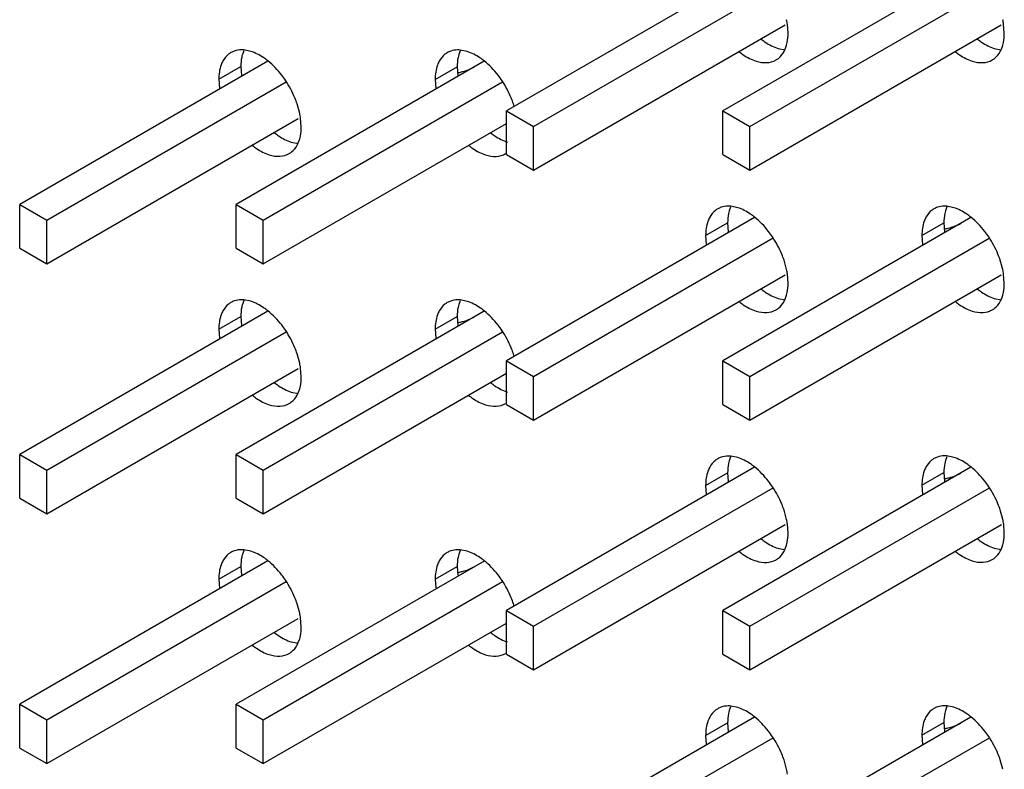
# Model space of a CAD drawing. Units: inches. Extents: x 0 to 151, y 0 to 98.
# Drawn here: x 58 to 58, y 38 to 38 of the extents above; entities that cross this region are included whole.
import ezdxf

# ---------------------------------------------------------------- set-up
doc = ezdxf.new("R2010")
doc.units = ezdxf.units.IN
doc.header["$LTSCALE"] = 8.3111111111
doc.header["$MEASUREMENT"] = 0
doc.layers.get('0').update_dxf_attribs({"linetype": 'CONTINUOUS'})
doc.layers.add('ECAD_CN_392056Q01', color=7, linetype='CONTINUOUS')

msp = doc.modelspace()

# ---------------------------------------------------------------- linework, layer by layer
at = {"color": 3, "linetype": 'CONTINUOUS'}
for p, q in [((58.4300456984, 38.1006970333), (58.4298757341, 38.102964315)), ((58.4856952338, 38.100697856), (58.4855274227, 38.1029501123)), ((58.2917790085, 38.0960350675), (58.2899707307, 38.0963988023)), ((58.3474638993, 38.0960154782), (58.3456556215, 38.096379213)), ((58.4292962204, 38.09661091), (58.4296431156, 38.0975974836)), ((58.4849457558, 38.0966117327), (58.485292651, 38.0975983064)), ((58.2835325634, 38.0888555822), (58.2837082505, 38.0865487894)), ((58.3392174542, 38.0888359928), (58.339389884, 38.0865516143)), ((58.3043631691, 38.0800787445), (58.303695467, 38.0825287945)), ((58.3047458551, 38.0766083595), (58.3045806851, 38.0788420632)), ((58.3039963771, 38.0725222362), (58.3043432723, 38.0735088099)), ((58.4170788518, 38.0558241759), (58.415270574, 38.0561879108)), ((58.4727283871, 38.0558249986), (58.4709201093, 38.0561887335)), ((58.4088324066, 38.0486446906), (58.4090021594, 38.0463788813)), ((58.464481942, 38.0486455133), (58.4646538602, 38.0463646728)), ((58.4296556721, 38.0399027941), (58.4289953103, 38.0423179029)), ((58.4853062715, 38.0398985706), (58.4846448456, 38.0423187256)), ((58.4300456984, 38.0363974679), (58.4298746736, 38.0386721177)), ((58.4856952338, 38.0363982907), (58.4855263689, 38.0386579118)), ((58.2917790085, 38.0317355021), (58.2899707307, 38.032099237)), ((58.3474638993, 38.0317159128), (58.3456556215, 38.0320796477)), ((58.4292962204, 38.0323113446), (58.4296431156, 38.0332979183)), ((58.4849457558, 38.0323121674), (58.485292651, 38.033298741)), ((58.2835325634, 38.0245560168), (58.2837071756, 38.0222565987)), ((58.3392174542, 38.0245364275), (58.3393888191, 38.022259419)), ((58.304361484, 38.0157872278), (58.303695467, 38.0182292292)), ((58.3047458551, 38.0123087942), (58.3045796395, 38.0145498588)), ((58.3039963771, 38.0082226709), (58.3043432723, 38.0092092445)), ((58.4170788518, 37.9915246106), (58.415270574, 37.9918883454)), ((58.4727283871, 37.9915662584), (58.4709201093, 37.9919299933)), ((58.4088324066, 37.9843451252), (58.4090011028, 37.9820866821)), ((58.464481942, 37.9843867731), (58.4646582324, 37.9820758499)), ((58.4296539717, 37.9756112796), (58.4289953103, 37.9780183376)), ((58.4853131637, 37.9756069895), (58.4846448456, 37.9780599854)), ((58.4300456984, 37.9720979026), (58.4298736098, 37.9743799219)), ((58.4856952338, 37.9721395504), (58.4855306478, 37.9743691328)), ((58.4292962204, 37.9680117793), (58.4296431156, 37.9689983529)), ((58.4849457558, 37.9680534271), (58.485292651, 37.9690400008)), ((58.2917790085, 37.9674359368), (58.2899707307, 37.9677996716)), ((58.3474638993, 37.9674163475), (58.3456556215, 37.9677800823)), ((58.2835325634, 37.9602564515), (58.2837061041, 37.9579644066)), ((58.3392174542, 37.9602368621), (58.3393877576, 37.9579672222)), ((58.3043597953, 37.9514957116), (58.303695467, 37.9539296638)), ((58.3047458551, 37.9480092288), (58.3045785907, 37.9502576559)), ((58.3039963771, 37.9439231055), (58.3043432723, 37.9449096792)), ((58.4170788518, 37.9272250452), (58.415270574, 37.9275887801)), ((58.4727283871, 37.9272666931), (58.4709201093, 37.9276304279)), ((58.4088324066, 37.9200455599), (58.4090000495, 37.9177944814)), ((58.464481942, 37.9200872077), (58.4646571558, 37.9177836601)), ((58.4296522678, 37.9113197656), (58.4289953103, 37.9137187722)), ((58.4853114799, 37.9113154726), (58.4846448456, 37.9137604201))]:
    msp.add_line(p, q, dxfattribs=at)
at = {"color": 7, "linetype": 'CONTINUOUS'}
for p, q in [((58.289938872, 38.0962076587), (58.2895919769, 38.095221085)), ((58.3456237629, 38.0961880694), (58.3452768677, 38.0952014957)), ((58.427456084, 38.0967835012), (58.4292643618, 38.0964197663)), ((58.4831056193, 38.0967843239), (58.4849138971, 38.0964205891)), ((58.2835325634, 38.0888555822), (58.2891893941, 38.0921215354)), ((58.2891893941, 38.0921215354), (58.2893650811, 38.0898147426)), ((58.3392174542, 38.0888359928), (58.3448742849, 38.0921019461)), ((58.3448742849, 38.0921019461), (58.3450467147, 38.0898175675)), ((58.3021562407, 38.0726948274), (58.3039645185, 38.0723310926)), ((58.4152387153, 38.0559967671), (58.4148918202, 38.0550101935)), ((58.4708882507, 38.0559975898), (58.4705413555, 38.0550110162)), ((58.4088324066, 38.0486446906), (58.4144892373, 38.0519106438)), ((58.4144892373, 38.0519106438), (58.41465899, 38.0496448345)), ((58.464481942, 38.0486455133), (58.4701387727, 38.0519114665)), ((58.4701387727, 38.0519114665), (58.4703106909, 38.049630626)), ((58.289938872, 38.0319080933), (58.2895919769, 38.0309215197)), ((58.3456237629, 38.031888504), (58.3452768677, 38.0309019304)), ((58.427456084, 38.0324839358), (58.4292643618, 38.032120201)), ((58.4831056193, 38.0324847585), (58.4849138971, 38.0321210237)), ((58.2835325634, 38.0245560168), (58.2891893941, 38.02782197)), ((58.2891893941, 38.02782197), (58.2893640063, 38.025522552)), ((58.3392174542, 38.0245364275), (58.3448742849, 38.0278023807)), ((58.3448742849, 38.0278023807), (58.3450456498, 38.0255253723)), ((58.3021562407, 38.0083952621), (58.3039645185, 38.0080315272)), ((58.4152387153, 37.9916972018), (58.4148918202, 37.9907106281)), ((58.4708882507, 37.9917388496), (58.4705413555, 37.990752276)), ((58.4088324066, 37.9843451252), (58.4144892373, 37.9876110784)), ((58.4144892373, 37.9876110784), (58.4146579335, 37.9853526354)), ((58.464481942, 37.9843867731), (58.4701387727, 37.9876527263)), ((58.4701387727, 37.9876527263), (58.4703150631, 37.9853418031)), ((58.289938872, 37.967608528), (58.2895919769, 37.9666219543)), ((58.3456237629, 37.9675889387), (58.3452768677, 37.966602365)), ((58.427456084, 37.9681843705), (58.4292643618, 37.9678206356)), ((58.4831056193, 37.9682260183), (58.4849138971, 37.9678622835)), ((58.2835325634, 37.9602564515), (58.2891893941, 37.9635224047)), ((58.2891893941, 37.9635224047), (58.2893629348, 37.9612303598)), ((58.3392174542, 37.9602368621), (58.3448742849, 37.9635028154)), ((58.3448742849, 37.9635028154), (58.3450445883, 37.9612331754)), ((58.3021562407, 37.9440956967), (58.3039645185, 37.9437319619)), ((58.4152387153, 37.9273976364), (58.4148918202, 37.9264110628)), ((58.4708882507, 37.9274392843), (58.4705413555, 37.9264527106)), ((58.4088324066, 37.9200455599), (58.4144892373, 37.9233115131)), ((58.4144892373, 37.9233115131), (58.4146568802, 37.9210604346)), ((58.464481942, 37.9200872077), (58.4701387727, 37.923353161)), ((58.4701387727, 37.923353161), (58.4703139865, 37.9210496133))]:
    msp.add_line(p, q, dxfattribs=at)
at = {"color": 3, "linetype": 'CONTINUOUS'}
for centre, radius, start, end in [((58.4107839264, 38.1002092605), 0.0192895684, 8.2114156501, 11.9226426532), ((58.4664499825, 38.1002131026), 0.0192727773, 8.1644208999, 11.9086769454), ((58.2891600329, 38.0913544487), 0.0050430797, 108.9050184077, 119.9895415185), ((58.3448449238, 38.0913348594), 0.0050430797, 108.9050184082, 119.9895415187), ((58.4227980098, 38.0993737805), 0.0070611751, 331.3611879253, 336.9660619731), ((58.4784475452, 38.0993746032), 0.0070611751, 331.3611879279, 336.9660619706), ((58.3380511504, 38.0753527151), 0.0224977874, 16.7723512996, 18.5479091036), ((58.2855329048, 38.076129279), 0.0192399878, 8.1055534242, 11.8455277419), ((58.2974981665, 38.0752851067), 0.0070611751, 331.3611879311, 336.9660619688), ((58.4144598762, 38.0511435571), 0.0050430797, 108.9050184088, 119.9895415167), ((58.4701094116, 38.0511443799), 0.0050430797, 108.905018409, 119.9895415179), ((58.4107716287, 38.0359075141), 0.0193020558, 8.2347062013, 11.9458573167), ((58.466437664, 38.0359113594), 0.0192852847, 8.1877320042, 11.9318967221), ((58.2891600329, 38.0270548834), 0.0050430797, 108.9050184094, 119.9895415166), ((58.3448449238, 38.0270352941), 0.0050430797, 108.9050184064, 119.9895415206), ((58.4227980098, 38.0350742151), 0.0070611751, 331.3611879281, 336.9660619697), ((58.4784475452, 38.0350750379), 0.0070611751, 331.3611879311, 336.9660619688), ((58.3380485501, 38.0110523075), 0.0225005206, 16.792299414, 18.5478363071), ((58.2855205437, 38.0118275418), 0.019252536, 8.1288915478, 11.8687744262), ((58.2974981665, 38.0109855414), 0.0070611751, 331.3611879301, 336.9660619691), ((58.4144598762, 37.9868439918), 0.0050430797, 108.9050184094, 119.9895415166), ((58.4701094116, 37.9868856396), 0.0050430797, 108.9050184094, 119.9895415166), ((58.4107593474, 37.9716057654), 0.0193145275, 8.2579861418, 11.9690621512), ((58.4664880256, 37.9716614906), 0.0192341567, 8.0925557252, 11.8370980905), ((58.2891600329, 37.962755318), 0.0050430797, 108.9050184072, 119.9895415198), ((58.3448449238, 37.9627357287), 0.0050430797, 108.9050184064, 119.9895415206), ((58.4227980098, 37.9707746498), 0.0070611751, 331.3611879308, 336.9660619697), ((58.4784475452, 37.9708162976), 0.0070611751, 331.3611879279, 336.9660619706), ((58.3380459566, 37.9467519017), 0.0225032467, 16.812242135, 18.5477645449), ((58.2855081988, 37.9475258022), 0.0192650687, 8.152219002, 11.8920112357), ((58.2974981665, 37.946685976), 0.0070611751, 331.3611879311, 336.9660619688), ((58.4144598762, 37.9225444264), 0.0050430797, 108.9050184065, 119.9895415187), ((58.4701094116, 37.9225860743), 0.0050430797, 108.9050184094, 119.9895415166), ((58.4107470825, 37.9073040145), 0.0193269834, 8.2812554851, 11.9922571743)]:
    msp.add_arc(centre, radius, start, end, dxfattribs=at)
for points, knots in [([(58.4296431156, 38.0975974836), (58.4297107826, 38.0978353985), (58.4299554525, 38.098850892), (58.4300456984, 38.0999006047), (58.4300456984, 38.1006970333)], [0, 0, 0, 0, 0.2369759702, 1, 1, 1, 1]), ([(58.485292651, 38.0975983064), (58.485360318, 38.0978362212), (58.4856049879, 38.0988517148), (58.4856952338, 38.0999014275), (58.4856952338, 38.100697856)], [0, 0, 0, 0, 0.2369759702, 1, 1, 1, 1]), ([(58.2866392903, 38.095722344), (58.2864287931, 38.0956006983), (58.2855980656, 38.0950373113), (58.2849470237, 38.0942280454), (58.2845829515, 38.0935631608)], [0, 0, 0, 0, 0.2428381456, 1, 1, 1, 1]), ([(58.2899707307, 38.0963988023), (58.2897557968, 38.0964166481), (58.2889334049, 38.096448787), (58.2881007627, 38.0963223943), (58.2875260737, 38.0961254895)], [0, 0, 0, 0, 0.2620070026, 1, 1, 1, 1]), ([(58.2961762301, 38.0935754488), (58.2958217648, 38.0938600796), (58.2944704828, 38.0948635834), (58.2929525813, 38.0956670957), (58.2917790085, 38.0960350675)], [0, 0, 0, 0, 0.2698705026, 1, 1, 1, 1]), ([(58.3423241812, 38.0957027547), (58.342113684, 38.095581109), (58.3412829565, 38.095017722), (58.3406319145, 38.0942084561), (58.3402678424, 38.0935435715)], [0, 0, 0, 0, 0.2428381456, 1, 1, 1, 1]), ([(58.3456556215, 38.096379213), (58.3454406876, 38.0963970588), (58.3446182957, 38.0964291977), (58.3437856535, 38.096302805), (58.3432109645, 38.0961059002)], [0, 0, 0, 0, 0.2620070026, 1, 1, 1, 1]), ([(58.3518405929, 38.0935723187), (58.3514876451, 38.0938548875), (58.3501420207, 38.0948514347), (58.3486315187, 38.0956493731), (58.3474638993, 38.0960154782)], [0, 0, 0, 0, 0.269797474, 1, 1, 1, 1]), ([(58.4174382425, 38.0959481661), (58.4177900296, 38.0956671679), (58.4191313268, 38.0946759214), (58.4206361781, 38.0938822282), (58.4217992533, 38.0935175479)], [0, 0, 0, 0, 0.2697415527, 1, 1, 1, 1]), ([(58.4269389714, 38.0938302714), (58.4271494686, 38.0939519172), (58.4279801961, 38.0945153041), (58.4286312381, 38.09532457), (58.4289953103, 38.0959894546)], [0, 0, 0, 0, 0.2428381456, 1, 1, 1, 1]), ([(58.4731015782, 38.0959379766), (58.4734523429, 38.0956583572), (58.4747898288, 38.094671765), (58.4762897095, 38.093881798), (58.4774487886, 38.0935183707)], [0, 0, 0, 0, 0.2696922508, 1, 1, 1, 1]), ([(58.4825885068, 38.0938310941), (58.482799004, 38.0939527399), (58.4836297315, 38.0945161269), (58.4842807735, 38.0953253927), (58.4846448456, 38.0959902773)], [0, 0, 0, 0, 0.2428381456, 1, 1, 1, 1]), ([(58.2845829515, 38.0935631608), (58.2844055858, 38.0932392477), (58.2837481949, 38.0917548479), (58.2835325634, 38.0901038915), (58.2835325634, 38.0888555822)], [0, 0, 0, 0, 0.228297166, 1, 1, 1, 1]), ([(58.3007523448, 38.0884894711), (58.3004227711, 38.0889829426), (58.2990873068, 38.0908369812), (58.2974954175, 38.0925161596), (58.2961762301, 38.0935754488)], [0, 0, 0, 0, 0.259668062, 1, 1, 1, 1]), ([(58.3402678424, 38.0935435715), (58.3400904766, 38.0932196584), (58.3394330857, 38.0917352586), (58.3392174542, 38.0900843022), (58.3392174542, 38.0888359928)], [0, 0, 0, 0, 0.228297166, 1, 1, 1, 1]), ([(58.3564372356, 38.0884698817), (58.3561063186, 38.0889653648), (58.3547654988, 38.0908262722), (58.353166236, 38.0925110134), (58.3518405929, 38.0935723187)], [0, 0, 0, 0, 0.2597357991, 1, 1, 1, 1]), ([(58.4217992533, 38.0935175479), (58.4226884912, 38.0932387289), (58.424460877, 38.0929408273), (58.4262268113, 38.0934187161), (58.4269389714, 38.0938302714)], [0, 0, 0, 0, 0.5311774062, 1, 1, 1, 1]), ([(58.4774487886, 38.0935183707), (58.4783380265, 38.0932395516), (58.4801104124, 38.09294165), (58.4818763467, 38.0934195388), (58.4825885068, 38.0938310941)], [0, 0, 0, 0, 0.5311774062, 1, 1, 1, 1]), ([(58.303695467, 38.0825287945), (58.3035215795, 38.0830471388), (58.302739797, 38.0851253003), (58.3016813901, 38.0870984087), (58.3007523448, 38.0884894711)], [0, 0, 0, 0, 0.2463308276, 1, 1, 1, 1]), ([(58.3593803578, 38.0825092052), (58.3592064704, 38.0830275495), (58.3584246879, 38.085105711), (58.3573662809, 38.0870788194), (58.3564372356, 38.0884698817)], [0, 0, 0, 0, 0.2463308276, 1, 1, 1, 1]), ([(58.3043432723, 38.0735088099), (58.3044109393, 38.0737467247), (58.3046556092, 38.0747622183), (58.3047458551, 38.075811931), (58.3047458551, 38.0766083595)], [0, 0, 0, 0, 0.2369759702, 1, 1, 1, 1]), ([(58.2921692623, 38.0718348951), (58.2925187615, 38.0715569762), (58.2938515306, 38.0705761256), (58.2953452678, 38.0697907535), (58.29649941, 38.0694288742)], [0, 0, 0, 0, 0.2696311737, 1, 1, 1, 1]), ([(58.3016391281, 38.0697415976), (58.3018496253, 38.0698632434), (58.3026803528, 38.0704266304), (58.3033313948, 38.0712358962), (58.303695467, 38.0719007809)], [0, 0, 0, 0, 0.2428381456, 1, 1, 1, 1]), ([(58.3478335717, 38.0718316965), (58.3481845972, 38.0715517258), (58.3495230552, 38.0705639478), (58.3510242031, 38.0697730316), (58.3521843008, 38.0694092849)], [0, 0, 0, 0, 0.2697048296, 1, 1, 1, 1]), ([(58.29649941, 38.0694288742), (58.2973886479, 38.0691500551), (58.2991610337, 38.0688521535), (58.300926968, 38.0693300423), (58.3016391281, 38.0697415976)], [0, 0, 0, 0, 0.5311774062, 1, 1, 1, 1]), ([(58.3521843008, 38.0694092849), (58.3530735387, 38.0691304658), (58.3548459246, 38.0688325642), (58.3566118589, 38.069310453), (58.357324019, 38.0697220083)], [0, 0, 0, 0, 0.5311774062, 1, 1, 1, 1]), ([(58.4119391336, 38.0555114524), (58.4117286364, 38.0553898067), (58.4108979089, 38.0548264197), (58.4102468669, 38.0540171539), (58.4098827948, 38.0533522692)], [0, 0, 0, 0, 0.2428381456, 1, 1, 1, 1]), ([(58.415270574, 38.0561879108), (58.4150556401, 38.0562057565), (58.4142332482, 38.0562378954), (58.413400606, 38.0561115027), (58.412825917, 38.0559145979)], [0, 0, 0, 0, 0.2620070026, 1, 1, 1, 1]), ([(58.4214385109, 38.0533946373), (58.4210868239, 38.0536755003), (58.4197458998, 38.0546662906), (58.4182415354, 38.0554596184), (58.4170788518, 38.0558241759)], [0, 0, 0, 0, 0.2697367277, 1, 1, 1, 1]), ([(58.467588669, 38.0555122752), (58.4673781718, 38.0553906294), (58.4665474443, 38.0548272425), (58.4658964023, 38.0540179766), (58.4655323302, 38.053353092)], [0, 0, 0, 0, 0.2428381456, 1, 1, 1, 1]), ([(58.4709201093, 38.0561887335), (58.4707051754, 38.0562065793), (58.4698827835, 38.0562387182), (58.4690501413, 38.0561123255), (58.4684754524, 38.0559154206)], [0, 0, 0, 0, 0.2620070026, 1, 1, 1, 1]), ([(58.4771018371, 38.0533844354), (58.4767491292, 38.053666679), (58.4754043995, 38.0546621289), (58.4738950664, 38.0554591883), (58.4727283871, 38.0558249986)], [0, 0, 0, 0, 0.2697859171, 1, 1, 1, 1]), ([(58.4098827948, 38.0533522692), (58.4097054291, 38.0530283561), (58.4090480382, 38.0515439563), (58.4088324066, 38.049893), (58.4088324066, 38.0486446906)], [0, 0, 0, 0, 0.228297166, 1, 1, 1, 1]), ([(58.4260521881, 38.0482785795), (58.4257201567, 38.048775731), (58.4243748964, 38.0506423306), (58.4227695129, 38.0523316772), (58.4214385109, 38.0533946373)], [0, 0, 0, 0, 0.2597921655, 1, 1, 1, 1]), ([(58.4655323302, 38.053353092), (58.4653549644, 38.0530291788), (58.4646975735, 38.051544779), (58.464481942, 38.0498938227), (58.464481942, 38.0486455133)], [0, 0, 0, 0, 0.228297166, 1, 1, 1, 1]), ([(58.4817017234, 38.0482794022), (58.4813705942, 38.048775203), (58.4800289286, 38.0506371949), (58.4784285005, 38.0523228137), (58.4771018371, 38.0533844354)], [0, 0, 0, 0, 0.2597465212, 1, 1, 1, 1]), ([(58.4289953103, 38.0423179029), (58.4288214228, 38.0428362472), (58.4280396403, 38.0449144087), (58.4269812334, 38.0468875171), (58.4260521881, 38.0482785795)], [0, 0, 0, 0, 0.2463308276, 1, 1, 1, 1]), ([(58.4846448456, 38.0423187256), (58.4844709582, 38.04283707), (58.4836891757, 38.0449152314), (58.4826307688, 38.0468883399), (58.4817017234, 38.0482794022)], [0, 0, 0, 0, 0.2463308276, 1, 1, 1, 1]), ([(58.4296431156, 38.0332979183), (58.4297107826, 38.0335358331), (58.4299554525, 38.0345513267), (58.4300456984, 38.0356010394), (58.4300456984, 38.0363974679)], [0, 0, 0, 0, 0.2369759702, 1, 1, 1, 1]), ([(58.485292651, 38.033298741), (58.485360318, 38.0335366559), (58.4856049879, 38.0345521494), (58.4856952338, 38.0356018621), (58.4856952338, 38.0363982907)], [0, 0, 0, 0, 0.2369759702, 1, 1, 1, 1]), ([(58.2899707307, 38.032099237), (58.2897557968, 38.0321170828), (58.2889334049, 38.0321492217), (58.2881007627, 38.032022829), (58.2875260737, 38.0318259241)], [0, 0, 0, 0, 0.2620070026, 1, 1, 1, 1]), ([(58.3456556215, 38.0320796477), (58.3454406876, 38.0320974935), (58.3446182957, 38.0321296324), (58.3437856535, 38.0320032397), (58.3432109645, 38.0318063348)], [0, 0, 0, 0, 0.2620070026, 1, 1, 1, 1]), ([(58.2845829515, 38.0292635955), (58.2844055858, 38.0289396823), (58.2837481949, 38.0274552825), (58.2835325634, 38.0258043262), (58.2835325634, 38.0245560168)], [0, 0, 0, 0, 0.228297166, 1, 1, 1, 1]), ([(58.2866392903, 38.0314227787), (58.2864287931, 38.0313011329), (58.2855980656, 38.030737746), (58.2849470237, 38.0299284801), (58.2845829515, 38.0292635955)], [0, 0, 0, 0, 0.2428381456, 1, 1, 1, 1]), ([(58.29616948, 38.029281301), (58.2958155135, 38.029565253), (58.294466091, 38.030566467), (58.292950623, 38.0313681443), (58.2917790085, 38.0317355021)], [0, 0, 0, 0, 0.2698465105, 1, 1, 1, 1]), ([(58.3007523448, 38.0241899057), (58.3004223293, 38.0246840388), (58.2990851035, 38.0265403371), (58.2974907899, 38.0282213462), (58.29616948, 38.029281301)], [0, 0, 0, 0, 0.2596903125, 1, 1, 1, 1]), ([(58.3423241812, 38.0314031894), (58.342113684, 38.0312815436), (58.3412829565, 38.0307181567), (58.3406319145, 38.0299088908), (58.3402678424, 38.0292440062)], [0, 0, 0, 0, 0.2428381456, 1, 1, 1, 1]), ([(58.351833835, 38.029278161), (58.3514813872, 38.0295600526), (58.350137627, 38.0305543142), (58.3486295601, 38.0313504218), (58.3474638993, 38.0317159128)], [0, 0, 0, 0, 0.2697733907, 1, 1, 1, 1]), ([(58.3564372356, 38.0241703164), (58.3561058765, 38.0246664614), (58.3547632946, 38.0265296279), (58.3531616039, 38.0282161973), (58.351833835, 38.029278161)], [0, 0, 0, 0, 0.2597581436, 1, 1, 1, 1]), ([(58.4174314813, 38.0316540041), (58.4177837689, 38.0313723293), (58.4191269322, 38.030378799), (58.4206342194, 38.029583277), (58.4217992533, 38.0292179826)], [0, 0, 0, 0, 0.2697656756, 1, 1, 1, 1]), ([(58.4217992533, 38.0292179826), (58.4226884912, 38.0289391635), (58.424460877, 38.0286412619), (58.4262268113, 38.0291191507), (58.4269389714, 38.0295307061)], [0, 0, 0, 0, 0.5311774062, 1, 1, 1, 1]), ([(58.4269389714, 38.0295307061), (58.4271494686, 38.0296523518), (58.4279801961, 38.0302157388), (58.4286312381, 38.0310250046), (58.4289953103, 38.0316898893)], [0, 0, 0, 0, 0.2428381456, 1, 1, 1, 1]), ([(58.4730948118, 38.0316438079), (58.4734460779, 38.0313635128), (58.4747854329, 38.0303746397), (58.4762877506, 38.0295828469), (58.4774487886, 38.0292188053)], [0, 0, 0, 0, 0.2697164348, 1, 1, 1, 1]), ([(58.4774487886, 38.0292188053), (58.4783380265, 38.0289399863), (58.4801104124, 38.0286420847), (58.4818763467, 38.0291199734), (58.4825885068, 38.0295315288)], [0, 0, 0, 0, 0.5311774062, 1, 1, 1, 1]), ([(58.4825885068, 38.0295315288), (58.482799004, 38.0296531745), (58.4836297315, 38.0302165615), (58.4842807735, 38.0310258274), (58.4846448456, 38.031690712)], [0, 0, 0, 0, 0.2428381456, 1, 1, 1, 1]), ([(58.3402678424, 38.0292440062), (58.3400904766, 38.028920093), (58.3394330857, 38.0274356932), (58.3392174542, 38.0257847369), (58.3392174542, 38.0245364275)], [0, 0, 0, 0, 0.228297166, 1, 1, 1, 1]), ([(58.303695467, 38.0182292292), (58.3035215795, 38.0187475735), (58.302739797, 38.0208257349), (58.3016813901, 38.0227988434), (58.3007523448, 38.0241899057)], [0, 0, 0, 0, 0.2463308276, 1, 1, 1, 1]), ([(58.3593803578, 38.0182096398), (58.3592064704, 38.0187279842), (58.3584246879, 38.0208061456), (58.3573662809, 38.0227792541), (58.3564372356, 38.0241703164)], [0, 0, 0, 0, 0.2463308276, 1, 1, 1, 1]), ([(58.3043432723, 38.0092092445), (58.3044109393, 38.0094471594), (58.3046556092, 38.0104626529), (58.3047458551, 38.0115123656), (58.3047458551, 38.0123087942)], [0, 0, 0, 0, 0.2369759702, 1, 1, 1, 1]), ([(58.2921624895, 38.007540718), (58.2925124911, 38.0072621247), (58.2938471331, 38.0062789968), (58.2953433086, 38.0054918025), (58.29649941, 38.0051293088)], [0, 0, 0, 0, 0.2696554334, 1, 1, 1, 1]), ([(58.3016391281, 38.0054420323), (58.3018496253, 38.005563678), (58.3026803528, 38.006127065), (58.3033313948, 38.0069363309), (58.303695467, 38.0076012155)], [0, 0, 0, 0, 0.2428381456, 1, 1, 1, 1]), ([(58.3478268066, 38.0075375295), (58.3481783333, 38.007256883), (58.3495186596, 38.0062668233), (58.3510222442, 38.0054740804), (58.3521843008, 38.0051097195)], [0, 0, 0, 0, 0.269728998, 1, 1, 1, 1]), ([(58.29649941, 38.0051293088), (58.2973886479, 38.0048504898), (58.2991610337, 38.0045525882), (58.300926968, 38.0050304769), (58.3016391281, 38.0054420323)], [0, 0, 0, 0, 0.5311774062, 1, 1, 1, 1]), ([(58.3521843008, 38.0051097195), (58.3530735387, 38.0048309005), (58.3548459246, 38.0045329989), (58.3566118589, 38.0050108876), (58.357324019, 38.005422443)], [0, 0, 0, 0, 0.5311774062, 1, 1, 1, 1]), ([(58.415270574, 37.9918883454), (58.4150556401, 37.9919061912), (58.4142332482, 37.9919383301), (58.413400606, 37.9918119374), (58.412825917, 37.9916150325)], [0, 0, 0, 0, 0.2620070026, 1, 1, 1, 1]), ([(58.4214317466, 37.9891004714), (58.4210805607, 37.9893806583), (58.4197415045, 37.9903691665), (58.4182395766, 37.9911606672), (58.4170788518, 37.9915246106)], [0, 0, 0, 0, 0.2697125689, 1, 1, 1, 1]), ([(58.467588669, 37.9912535349), (58.4673781718, 37.9911318892), (58.4665474443, 37.9905685022), (58.4658964023, 37.9897592364), (58.4655323302, 37.9890943517)], [0, 0, 0, 0, 0.2428381456, 1, 1, 1, 1]), ([(58.4709201093, 37.9919299933), (58.4707051754, 37.991947839), (58.4698827835, 37.9919799779), (58.4690501413, 37.9918535852), (58.4684754524, 37.9916566804)], [0, 0, 0, 0, 0.2620070026, 1, 1, 1, 1]), ([(58.4771293876, 37.9891036046), (58.4767746431, 37.9893886156), (58.4754223205, 37.9903934023), (58.4739030565, 37.9911979428), (58.4727283871, 37.9915662584)], [0, 0, 0, 0, 0.2698839248, 1, 1, 1, 1]), ([(58.4098827948, 37.9890527039), (58.4097054291, 37.9887287908), (58.4090480382, 37.9872443909), (58.4088324066, 37.9855934346), (58.4088324066, 37.9843451252)], [0, 0, 0, 0, 0.228297166, 1, 1, 1, 1]), ([(58.4119391336, 37.9912118871), (58.4117286364, 37.9910902413), (58.4108979089, 37.9905268544), (58.4102468669, 37.9897175885), (58.4098827948, 37.9890527039)], [0, 0, 0, 0, 0.2428381456, 1, 1, 1, 1]), ([(58.4260521881, 37.9839790141), (58.4257197144, 37.984476828), (58.4243726916, 37.986345686), (58.422764877, 37.9880368588), (58.4214317466, 37.9891004714)], [0, 0, 0, 0, 0.2598145879, 1, 1, 1, 1]), ([(58.4655323302, 37.9890943517), (58.4653549644, 37.9887704386), (58.4646975735, 37.9872860388), (58.464481942, 37.9856350825), (58.464481942, 37.9843867731)], [0, 0, 0, 0, 0.228297166, 1, 1, 1, 1]), ([(58.4817017234, 37.984020662), (58.4813723972, 37.9845137632), (58.4800379192, 37.9863665362), (58.4784473868, 37.9880446891), (58.4771293876, 37.9891036046)], [0, 0, 0, 0, 0.2596556155, 1, 1, 1, 1]), ([(58.4289953103, 37.9780183376), (58.4288214228, 37.9785366819), (58.4280396403, 37.9806148433), (58.4269812334, 37.9825879518), (58.4260521881, 37.9839790141)], [0, 0, 0, 0, 0.2463308276, 1, 1, 1, 1]), ([(58.4846448456, 37.9780599854), (58.4844709582, 37.9785783298), (58.4836891757, 37.9806564912), (58.4826307688, 37.9826295996), (58.4817017234, 37.984020662)], [0, 0, 0, 0, 0.2463308276, 1, 1, 1, 1]), ([(58.4296431156, 37.9689983529), (58.4297107826, 37.9692362678), (58.4299554525, 37.9702517613), (58.4300456984, 37.971301474), (58.4300456984, 37.9720979026)], [0, 0, 0, 0, 0.2369759702, 1, 1, 1, 1]), ([(58.485292651, 37.9690400008), (58.485360318, 37.9692779156), (58.4856049879, 37.9702934092), (58.4856952338, 37.9713431219), (58.4856952338, 37.9721395504)], [0, 0, 0, 0, 0.2369759702, 1, 1, 1, 1]), ([(58.2866392903, 37.9671232133), (58.2864287931, 37.9670015676), (58.2855980656, 37.9664381806), (58.2849470237, 37.9656289147), (58.2845829515, 37.9649640301)], [0, 0, 0, 0, 0.2428381456, 1, 1, 1, 1]), ([(58.2899707307, 37.9677996716), (58.2897557968, 37.9678175174), (58.2889334049, 37.9678496563), (58.2881007627, 37.9677232636), (58.2875260737, 37.9675263588)], [0, 0, 0, 0, 0.2620070026, 1, 1, 1, 1]), ([(58.2961627274, 37.96498715), (58.29580926, 37.9652704237), (58.2944616986, 37.9662693493), (58.2929486647, 37.967069193), (58.2917790085, 37.9674359368)], [0, 0, 0, 0, 0.2698224884, 1, 1, 1, 1]), ([(58.3423241812, 37.967103624), (58.342113684, 37.9669819783), (58.3412829565, 37.9664185913), (58.3406319145, 37.9656093254), (58.3402678424, 37.9649444408)], [0, 0, 0, 0, 0.2428381456, 1, 1, 1, 1]), ([(58.3456556215, 37.9677800823), (58.3454406876, 37.9677979281), (58.3446182957, 37.967830067), (58.3437856535, 37.9677036743), (58.3432109645, 37.9675067695)], [0, 0, 0, 0, 0.2620070026, 1, 1, 1, 1]), ([(58.3518270746, 37.9649840001), (58.3514751272, 37.9652652148), (58.3501332326, 37.9662571923), (58.3486276014, 37.9670514706), (58.3474638993, 37.9674163475)], [0, 0, 0, 0, 0.2697492774, 1, 1, 1, 1]), ([(58.4174247226, 37.9673598454), (58.4177775104, 37.9670774935), (58.4191225382, 37.966081678), (58.4206322608, 37.9652843258), (58.4217992533, 37.9649184172)], [0, 0, 0, 0, 0.2697897685, 1, 1, 1, 1]), ([(58.4269389714, 37.9652311407), (58.4271494686, 37.9653527865), (58.4279801961, 37.9659161734), (58.4286312381, 37.9667254393), (58.4289953103, 37.9673903239)], [0, 0, 0, 0, 0.2428381456, 1, 1, 1, 1]), ([(58.4731224347, 37.96736307), (58.4734716524, 37.9670855286), (58.4748033721, 37.9661059527), (58.4762957436, 37.9653216004), (58.4774487886, 37.9649600651)], [0, 0, 0, 0, 0.2696175755, 1, 1, 1, 1]), ([(58.4825885068, 37.9652727886), (58.482799004, 37.9653944343), (58.4836297315, 37.9659578213), (58.4842807735, 37.9667670871), (58.4846448456, 37.9674319718)], [0, 0, 0, 0, 0.2428381456, 1, 1, 1, 1]), ([(58.2845829515, 37.9649640301), (58.2844055858, 37.964640117), (58.2837481949, 37.9631557172), (58.2835325634, 37.9615047608), (58.2835325634, 37.9602564515)], [0, 0, 0, 0, 0.228297166, 1, 1, 1, 1]), ([(58.3007523448, 37.9598903404), (58.3004218874, 37.9603851351), (58.2990828999, 37.962243693), (58.2974861609, 37.9639265319), (58.2961627274, 37.96498715)], [0, 0, 0, 0, 0.2597125939, 1, 1, 1, 1]), ([(58.3402678424, 37.9649444408), (58.3400904766, 37.9646205277), (58.3394330857, 37.9631361279), (58.3392174542, 37.9614851715), (58.3392174542, 37.9602368621)], [0, 0, 0, 0, 0.228297166, 1, 1, 1, 1]), ([(58.3564372356, 37.9598707511), (58.3561054343, 37.9603675582), (58.3547610903, 37.9622329834), (58.3531569703, 37.9639213803), (58.3518270746, 37.9649840001)], [0, 0, 0, 0, 0.2597805191, 1, 1, 1, 1]), ([(58.4217992533, 37.9649184172), (58.4226884912, 37.9646395982), (58.424460877, 37.9643416966), (58.4262268113, 37.9648195854), (58.4269389714, 37.9652311407)], [0, 0, 0, 0, 0.5311774062, 1, 1, 1, 1]), ([(58.4774487886, 37.9649600651), (58.4783380265, 37.964681246), (58.4801104124, 37.9643833444), (58.4818763467, 37.9648612332), (58.4825885068, 37.9652727886)], [0, 0, 0, 0, 0.5311774062, 1, 1, 1, 1]), ([(58.303695467, 37.9539296638), (58.3035215795, 37.9544480081), (58.302739797, 37.9565261696), (58.3016813901, 37.958499278), (58.3007523448, 37.9598903404)], [0, 0, 0, 0, 0.2463308276, 1, 1, 1, 1]), ([(58.3593803578, 37.9539100745), (58.3592064704, 37.9544284188), (58.3584246879, 37.9565065803), (58.3573662809, 37.9584796887), (58.3564372356, 37.9598707511)], [0, 0, 0, 0, 0.2463308276, 1, 1, 1, 1]), ([(58.3043432723, 37.9449096792), (58.3044109393, 37.945147594), (58.3046556092, 37.9461630876), (58.3047458551, 37.9472128003), (58.3047458551, 37.9480092288)], [0, 0, 0, 0, 0.2369759702, 1, 1, 1, 1]), ([(58.2921557192, 37.9432465443), (58.2925062229, 37.9429672761), (58.2938427363, 37.9419818695), (58.2953413495, 37.9411928514), (58.29649941, 37.9408297435)], [0, 0, 0, 0, 0.269679663, 1, 1, 1, 1]), ([(58.3016391281, 37.9411424669), (58.3018496253, 37.9412641127), (58.3026803528, 37.9418274997), (58.3033313948, 37.9426367655), (58.303695467, 37.9433016502)], [0, 0, 0, 0, 0.2428381456, 1, 1, 1, 1]), ([(58.347820044, 37.9432433658), (58.3481720715, 37.9429620429), (58.3495142647, 37.9419697002), (58.3510202854, 37.9411751293), (58.3521843008, 37.9408101542)], [0, 0, 0, 0, 0.2697531365, 1, 1, 1, 1]), ([(58.29649941, 37.9408297435), (58.2973886479, 37.9405509244), (58.2991610337, 37.9402530228), (58.300926968, 37.9407309116), (58.3016391281, 37.9411424669)], [0, 0, 0, 0, 0.5311774062, 1, 1, 1, 1]), ([(58.3521843008, 37.9408101542), (58.3530735387, 37.9405313351), (58.3548459246, 37.9402334335), (58.3566118589, 37.9407113223), (58.357324019, 37.9411228776)], [0, 0, 0, 0, 0.5311774062, 1, 1, 1, 1]), ([(58.4119391336, 37.9269123217), (58.4117286364, 37.926790676), (58.4108979089, 37.926227289), (58.4102468669, 37.9254180232), (58.4098827948, 37.9247531385)], [0, 0, 0, 0, 0.2428381456, 1, 1, 1, 1]), ([(58.415270574, 37.9275887801), (58.4150556401, 37.9276066258), (58.4142332482, 37.9276387647), (58.413400606, 37.927512372), (58.412825917, 37.9273154672)], [0, 0, 0, 0, 0.2620070026, 1, 1, 1, 1]), ([(58.4214249797, 37.9248063022), (58.4210742953, 37.9250858135), (58.4197371085, 37.926072041), (58.4182376176, 37.9268617161), (58.4170788518, 37.9272250452)], [0, 0, 0, 0, 0.26968838, 1, 1, 1, 1]), ([(58.467588669, 37.9269539696), (58.4673781718, 37.9268323238), (58.4665474443, 37.9262689369), (58.4658964023, 37.925459671), (58.4655323302, 37.9247947864)], [0, 0, 0, 0, 0.2428381456, 1, 1, 1, 1]), ([(58.4709201093, 37.9276304279), (58.4707051754, 37.9276482737), (58.4698827835, 37.9276804126), (58.4690501413, 37.9275540199), (58.4684754524, 37.927357115)], [0, 0, 0, 0, 0.2620070026, 1, 1, 1, 1]), ([(58.477122639, 37.9248094586), (58.4767683931, 37.9250937906), (58.4754179291, 37.9260962867), (58.4739010983, 37.9268989914), (58.4727283871, 37.9272666931)], [0, 0, 0, 0, 0.2698599495, 1, 1, 1, 1]), ([(58.4098827948, 37.9247531385), (58.4097054291, 37.9244292254), (58.4090480382, 37.9229448256), (58.4088324066, 37.9212938693), (58.4088324066, 37.9200455599)], [0, 0, 0, 0, 0.228297166, 1, 1, 1, 1]), ([(58.4260521881, 37.9196794488), (58.4257192719, 37.9201779251), (58.4243704866, 37.9220490412), (58.4227602397, 37.9237420395), (58.4214249797, 37.9248063022)], [0, 0, 0, 0, 0.2598370412, 1, 1, 1, 1]), ([(58.4655323302, 37.9247947864), (58.4653549644, 37.9244708733), (58.4646975735, 37.9229864734), (58.464481942, 37.9213355171), (58.464481942, 37.9200872077)], [0, 0, 0, 0, 0.228297166, 1, 1, 1, 1]), ([(58.4817017234, 37.9197210966), (58.4813719554, 37.9202148592), (58.4800357161, 37.9220698922), (58.4784427602, 37.9237498762), (58.477122639, 37.9248094586)], [0, 0, 0, 0, 0.2596778486, 1, 1, 1, 1]), ([(58.4289953103, 37.9137187722), (58.4288214228, 37.9142371165), (58.4280396403, 37.916315278), (58.4269812334, 37.9182883864), (58.4260521881, 37.9196794488)], [0, 0, 0, 0, 0.2463308276, 1, 1, 1, 1]), ([(58.4846448456, 37.9137604201), (58.4844709582, 37.9142787644), (58.4836891757, 37.9163569258), (58.4826307688, 37.9183300343), (58.4817017234, 37.9197210966)], [0, 0, 0, 0, 0.2463308276, 1, 1, 1, 1])]:
    msp.add_open_spline(points, degree=3, knots=knots, dxfattribs=at)
at = {"color": 7, "linetype": 'CONTINUOUS'}
for points, knots in [([(58.4230950732, 38.0992141194), (58.4234468603, 38.0989331212), (58.4247881575, 38.0979418746), (58.4262930088, 38.0971481814), (58.427456084, 38.0967835012)], [0, 0, 0, 0, 0.2697415527, 1, 1, 1, 1]), ([(58.4787584089, 38.0992039298), (58.4791091736, 38.0989243104), (58.4804466595, 38.0979377182), (58.4819465402, 38.0971477512), (58.4831056193, 38.0967843239)], [0, 0, 0, 0, 0.2696922508, 1, 1, 1, 1]), ([(58.2895919769, 38.095221085), (58.2895243098, 38.0949831702), (58.2892796399, 38.0939676766), (58.2891893941, 38.0929179639), (58.2891893941, 38.0921215354)], [0, 0, 0, 0, 0.2369759702, 1, 1, 1, 1]), ([(58.3452768677, 38.0952014957), (58.3452092007, 38.0949635809), (58.3449645308, 38.0939480873), (58.3448742849, 38.0928983746), (58.3448742849, 38.0921019461)], [0, 0, 0, 0, 0.2369759702, 1, 1, 1, 1]), ([(58.297826093, 38.0751008483), (58.2981755922, 38.0748229294), (58.2995083613, 38.0738420789), (58.3010020985, 38.0730567068), (58.3021562407, 38.0726948274)], [0, 0, 0, 0, 0.2696311737, 1, 1, 1, 1]), ([(58.3534904024, 38.0750976497), (58.3538414279, 38.0748176791), (58.3551798859, 38.073829901), (58.3566810338, 38.0730389848), (58.3578411315, 38.0726752381)], [0, 0, 0, 0, 0.2697048296, 1, 1, 1, 1]), ([(58.4148918202, 38.0550101935), (58.4148241531, 38.0547722786), (58.4145794832, 38.053756785), (58.4144892373, 38.0527070723), (58.4144892373, 38.0519106438)], [0, 0, 0, 0, 0.2369759702, 1, 1, 1, 1]), ([(58.4705413555, 38.0550110162), (58.4704736885, 38.0547731013), (58.4702290186, 38.0537576078), (58.4701387727, 38.0527078951), (58.4701387727, 38.0519114665)], [0, 0, 0, 0, 0.2369759702, 1, 1, 1, 1]), ([(58.4230883119, 38.0349199574), (58.4234405996, 38.0346382825), (58.4247837629, 38.0336447522), (58.4262910501, 38.0328492302), (58.427456084, 38.0324839358)], [0, 0, 0, 0, 0.2697656756, 1, 1, 1, 1]), ([(58.4787516425, 38.0349097611), (58.4791029086, 38.0346294661), (58.4804422636, 38.033640593), (58.4819445813, 38.0328488001), (58.4831056193, 38.0324847585)], [0, 0, 0, 0, 0.2697164348, 1, 1, 1, 1]), ([(58.2895919769, 38.0309215197), (58.2895243098, 38.0306836048), (58.2892796399, 38.0296681113), (58.2891893941, 38.0286183986), (58.2891893941, 38.02782197)], [0, 0, 0, 0, 0.2369759702, 1, 1, 1, 1]), ([(58.3452768677, 38.0309019304), (58.3452092007, 38.0306640155), (58.3449645308, 38.029648522), (58.3448742849, 38.0285988093), (58.3448742849, 38.0278023807)], [0, 0, 0, 0, 0.2369759702, 1, 1, 1, 1]), ([(58.2978193202, 38.0108066713), (58.2981693218, 38.010528078), (58.2995039638, 38.0095449501), (58.3010001393, 38.0087577557), (58.3021562407, 38.0083952621)], [0, 0, 0, 0, 0.2696554334, 1, 1, 1, 1]), ([(58.3534836373, 38.0108034827), (58.353835164, 38.0105228362), (58.3551754903, 38.0095327765), (58.3566790749, 38.0087400337), (58.3578411315, 38.0083756727)], [0, 0, 0, 0, 0.269728998, 1, 1, 1, 1]), ([(58.4148918202, 37.9907106281), (58.4148241531, 37.9904727132), (58.4145794832, 37.9894572197), (58.4144892373, 37.988407507), (58.4144892373, 37.9876110784)], [0, 0, 0, 0, 0.2369759702, 1, 1, 1, 1]), ([(58.4705413555, 37.990752276), (58.4704736885, 37.9905143611), (58.4702290186, 37.9894988675), (58.4701387727, 37.9884491548), (58.4701387727, 37.9876527263)], [0, 0, 0, 0, 0.2369759702, 1, 1, 1, 1]), ([(58.4230815533, 37.9706257987), (58.4234343411, 37.9703434467), (58.4247793689, 37.9693476312), (58.4262890915, 37.968550279), (58.427456084, 37.9681843705)], [0, 0, 0, 0, 0.2697897685, 1, 1, 1, 1]), ([(58.4787792654, 37.9706290232), (58.4791284831, 37.9703514818), (58.4804602028, 37.969371906), (58.4819525743, 37.9685875537), (58.4831056193, 37.9682260183)], [0, 0, 0, 0, 0.2696175755, 1, 1, 1, 1]), ([(58.2895919769, 37.9666219543), (58.2895243098, 37.9663840395), (58.2892796399, 37.9653685459), (58.2891893941, 37.9643188332), (58.2891893941, 37.9635224047)], [0, 0, 0, 0, 0.2369759702, 1, 1, 1, 1]), ([(58.3452768677, 37.966602365), (58.3452092007, 37.9663644502), (58.3449645308, 37.9653489566), (58.3448742849, 37.9642992439), (58.3448742849, 37.9635028154)], [0, 0, 0, 0, 0.2369759702, 1, 1, 1, 1]), ([(58.2978125499, 37.9465124976), (58.2981630536, 37.9462332294), (58.299499567, 37.9452478227), (58.3009981802, 37.9444588046), (58.3021562407, 37.9440956967)], [0, 0, 0, 0, 0.269679663, 1, 1, 1, 1]), ([(58.3534768747, 37.946509319), (58.3538289022, 37.9462279961), (58.3551710954, 37.9452356534), (58.3566771161, 37.9444410825), (58.3578411315, 37.9440761074)], [0, 0, 0, 0, 0.2697531365, 1, 1, 1, 1]), ([(58.4148918202, 37.9264110628), (58.4148241531, 37.9261731479), (58.4145794832, 37.9251576543), (58.4144892373, 37.9241079416), (58.4144892373, 37.9233115131)], [0, 0, 0, 0, 0.2369759702, 1, 1, 1, 1]), ([(58.4705413555, 37.9264527106), (58.4704736885, 37.9262147958), (58.4702290186, 37.9251993022), (58.4701387727, 37.9241495895), (58.4701387727, 37.923353161)], [0, 0, 0, 0, 0.2369759702, 1, 1, 1, 1])]:
    msp.add_open_spline(points, degree=3, knots=knots, dxfattribs=at)
at = {"layer": 'ECAD_CN_392056Q01', "color": 7, "linetype": 'CONTINUOUS'}
for p, q in [((58.4214309569, 38.117611109), (58.3575604779, 38.0807356909)), ((58.4770946899, 38.117603735), (58.413238409, 38.0807365141)), ((58.3645202193, 38.0767175733), (58.4261810131, 38.1123172367)), ((58.4201981504, 38.0767183964), (58.4818368474, 38.1123053023)), ((58.3645202193, 38.0654665557), (58.4292730654, 38.1028514057)), ((58.4201981504, 38.0654673789), (58.4849296994, 38.102839933)), ((58.2961628501, 38.0935041126), (58.2322851329, 38.0566245155)), ((58.3518265831, 38.0934967385), (58.287963064, 38.0566253386)), ((58.2392448743, 38.0526063978), (58.30089525, 38.0882000464)), ((58.2949228054, 38.052607221), (58.356570754, 38.0881994683)), ((58.3575604779, 38.0807356909), (58.3645202193, 38.0767175733)), ((58.3575604779, 38.0694846734), (58.3575604779, 38.0807356909)), ((58.413238409, 38.0807365141), (58.4201981504, 38.0767183964)), ((58.413238409, 38.0694854965), (58.413238409, 38.0807365141)), ((58.2392448743, 38.0413553803), (58.3039890901, 38.0787352476)), ((58.2949228054, 38.0413562034), (58.3575604779, 38.0775198646)), ((58.3645202193, 38.0654665557), (58.3645202193, 38.0767175733)), ((58.4201981504, 38.0654673789), (58.4201981504, 38.0767183964)), ((58.3575604779, 38.0694846734), (58.3645202193, 38.0654665557)), ((58.413238409, 38.0694854965), (58.4201981504, 38.0654673789)), ((58.2322851329, 38.0566245155), (58.2392448743, 38.0526063978)), ((58.2322851329, 38.0453734979), (58.2322851329, 38.0566245155)), ((58.287963064, 38.0566253386), (58.2949228054, 38.052607221)), ((58.287963064, 38.0453743211), (58.287963064, 38.0566253386)), ((58.2392448743, 38.0413553803), (58.2392448743, 38.0526063978)), ((58.2949228054, 38.0413562034), (58.2949228054, 38.052607221)), ((58.421423997, 38.0533155619), (58.3575604779, 38.016444162)), ((58.47708773, 38.0533081878), (58.413238409, 38.0164449852)), ((58.3645202193, 38.0124260443), (58.4261779253, 38.048023925)), ((58.4201981504, 38.0124268675), (58.4818337596, 38.0480119907)), ((58.2322851329, 38.0453734979), (58.2392448743, 38.0413553803)), ((58.287963064, 38.0453743211), (58.2949228054, 38.0413562034)), ((58.3645202193, 38.0011750268), (58.4292695855, 38.0385578677)), ((58.4201981504, 38.0011758499), (58.4849262196, 38.038546395)), ((58.2961558903, 38.0292085654), (58.2322851329, 37.9923329866)), ((58.3518196233, 38.0292011913), (58.287963064, 37.9923338097)), ((58.2392448743, 37.9883148689), (58.3008921622, 38.0239067348)), ((58.2949228054, 37.9883156921), (58.3565676662, 38.0239061566)), ((58.2392448743, 37.9770638514), (58.3039856102, 38.0144417096)), ((58.3575604779, 38.016444162), (58.3645202193, 38.0124260443)), ((58.3575604779, 38.0051931445), (58.3575604779, 38.016444162)), ((58.413238409, 38.0164449852), (58.4201981504, 38.0124268675)), ((58.413238409, 38.0051939676), (58.413238409, 38.0164449852)), ((58.2949228054, 37.9770646745), (58.3575604779, 38.0132283357)), ((58.3645202193, 38.0011750268), (58.3645202193, 38.0124260443)), ((58.4201981504, 38.0011758499), (58.4201981504, 38.0124268675)), ((58.3575604779, 38.0051931445), (58.3645202193, 38.0011750268)), ((58.413238409, 38.0051939676), (58.4201981504, 38.0011758499)), ((58.2322851329, 37.9923329866), (58.2392448743, 37.9883148689)), ((58.2322851329, 37.981081969), (58.2322851329, 37.9923329866)), ((58.287963064, 37.9923338097), (58.2949228054, 37.9883156921)), ((58.287963064, 37.9810827922), (58.287963064, 37.9923338097)), ((58.4214170372, 37.9890200147), (58.3575604779, 37.9521526331)), ((58.4771161263, 37.9890330534), (58.413238409, 37.9521534563)), ((58.2392448743, 37.9770638514), (58.2392448743, 37.9883148689)), ((58.2949228054, 37.9770646745), (58.2949228054, 37.9883156921)), ((58.3645202193, 37.9481345154), (58.4261748375, 37.9837306134)), ((58.4201981504, 37.9481353386), (58.4818463578, 37.9837277353)), ((58.2322851329, 37.981081969), (58.2392448743, 37.9770638514)), ((58.287963064, 37.9810827922), (58.2949228054, 37.9770646745)), ((58.3645202193, 37.9368834979), (58.4292661056, 37.9742643297)), ((58.4201981504, 37.936884321), (58.4849404174, 37.9742630632)), ((58.2961489304, 37.9649130183), (58.2322851329, 37.9280414577)), ((58.3518126634, 37.9649056442), (58.287963064, 37.9280422808)), ((58.2392448743, 37.92402334), (58.3008890744, 37.9596134231)), ((58.2949228054, 37.9240241632), (58.3565645784, 37.959612845)), ((58.3575604779, 37.9521526331), (58.3645202193, 37.9481345154)), ((58.3575604779, 37.9409016155), (58.3575604779, 37.9521526331)), ((58.413238409, 37.9521534563), (58.4201981504, 37.9481353386)), ((58.413238409, 37.9409024387), (58.413238409, 37.9521534563)), ((58.2392448743, 37.9127723224), (58.3039821303, 37.9501481716)), ((58.2949228054, 37.9127731456), (58.3575604779, 37.9489368068)), ((58.3645202193, 37.9368834979), (58.3645202193, 37.9481345154)), ((58.4201981504, 37.936884321), (58.4201981504, 37.9481353386)), ((58.3575604779, 37.9409016155), (58.3645202193, 37.9368834979)), ((58.413238409, 37.9409024387), (58.4201981504, 37.936884321)), ((58.2322851329, 37.9280414577), (58.2392448743, 37.92402334)), ((58.2322851329, 37.9167904401), (58.2322851329, 37.9280414577)), ((58.287963064, 37.9280422808), (58.2949228054, 37.9240241632)), ((58.287963064, 37.9167912633), (58.287963064, 37.9280422808)), ((58.2392448743, 37.9127723224), (58.2392448743, 37.92402334)), ((58.2949228054, 37.9127731456), (58.2949228054, 37.9240241632)), ((58.4214100773, 37.9247244676), (58.3575604779, 37.8878611042)), ((58.4771091664, 37.9247375062), (58.413238409, 37.8878619273)), ((58.3645202193, 37.8838429865), (58.4261717497, 37.9194373018)), ((58.4201981504, 37.8838438097), (58.48184327, 37.9194344237)), ((58.2322851329, 37.9167904401), (58.2392448743, 37.9127723224)), ((58.287963064, 37.9167912633), (58.2949228054, 37.9127731456))]:
    msp.add_line(p, q, dxfattribs=at)
for points, knots in [([(58.3451728669, 38.0905767597), (58.3455465882, 38.0906438432), (58.3469414896, 38.0909476541), (58.3482999379, 38.0914600856), (58.3492080464, 38.0919843792)], [0, 0, 0, 0, 0.2658391199, 1, 1, 1, 1]), ([(58.4704359, 38.0503942013), (58.4708107859, 38.0504611835), (58.4722099521, 38.0507648534), (58.4735726706, 38.0512782239), (58.4744833914, 38.0518040257)], [0, 0, 0, 0, 0.2658576992, 1, 1, 1, 1]), ([(58.34517148, 38.0262849819), (58.3455453325, 38.0263520541), (58.3469407143, 38.0266558493), (58.3482996436, 38.0271683868), (58.3492080464, 38.0276928503)], [0, 0, 0, 0, 0.2658412189, 1, 1, 1, 1]), ([(58.470441561, 37.9861036849), (58.4708159114, 37.9861707139), (58.4722131167, 37.9864744493), (58.4735738716, 37.9869873884), (58.4744833914, 37.9875124968)], [0, 0, 0, 0, 0.2658491714, 1, 1, 1, 1]), ([(58.3451700929, 37.9619932042), (58.3455440766, 37.962060265), (58.346939939, 37.9623640446), (58.3482993492, 37.9628766879), (58.3492080464, 37.9634013214)], [0, 0, 0, 0, 0.2658433165, 1, 1, 1, 1]), ([(58.4704401736, 37.9218119077), (58.4708146553, 37.9218789252), (58.4722123412, 37.9221826446), (58.4735735773, 37.9226956896), (58.4744833914, 37.9232209679)], [0, 0, 0, 0, 0.2658512637, 1, 1, 1, 1])]:
    msp.add_open_spline(points, degree=3, knots=knots, dxfattribs=at)

doc.saveas('drawing.dxf')
